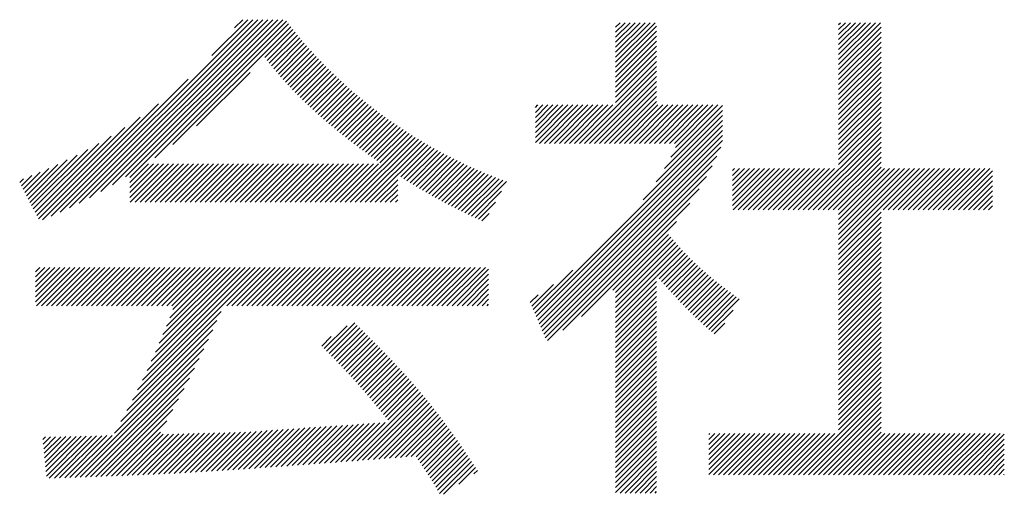
# Model space of a CAD drawing. Extents: x 5 to 415, y 0 to 286.
# Drawn here: x 178 to 184, y 17 to 19 of the extents above; entities that cross this region are included whole.
import ezdxf

# ---------------------------------------------------------------- set-up
doc = ezdxf.new("R2010")
doc.units = 0
doc.header["$MEASUREMENT"] = 0
doc.layers.add('_F-5_固定文字', color=7, linetype='CONTINUOUS')

msp = doc.modelspace()

# ---------------------------------------------------------------- linework, layer by layer
at = {"layer": '_F-5_固定文字', "color": 7, "linetype": 'Continuous'}
for p, q in [((178.6952, 18.2656), (179.7838, 19.3542)), ((178.7481, 18.2902), (179.8121, 19.3542)), ((178.8036, 18.3174), (179.8404, 19.3542)), ((178.8623, 18.3478), (179.8687, 19.3542)), ((178.9247, 18.3819), (179.897, 19.3542)), ((178.9919, 18.4208), (179.9253, 19.3542)), ((179.0649, 18.4655), (179.9535, 19.3542)), ((179.0893, 18.4616), (179.9742, 19.3465)), ((179.23, 18.5741), (179.9864, 19.3304)), ((179.3321, 18.6478), (179.9987, 19.3145)), ((179.5534, 19.152), (179.7555, 19.3542)), ((179.6804, 19.3073), (179.7273, 19.3542)), ((181.8339, 19.1132), (182.0577, 19.337)), ((181.8339, 19.1415), (182.0294, 19.337)), ((181.8339, 19.1698), (182.0011, 19.337)), ((181.8339, 19.1981), (181.9728, 19.337)), ((181.8339, 19.2264), (181.9446, 19.337)), ((181.8339, 19.2546), (181.9163, 19.337)), ((181.8339, 19.2829), (181.888, 19.337)), ((181.8339, 19.3112), (181.8597, 19.337)), ((181.8339, 19.0849), (182.0657, 19.3167)), ((183.0941, 19.1006), (183.3305, 19.337)), ((183.0941, 19.1289), (183.3022, 19.337)), ((183.0941, 19.1572), (183.2739, 19.337)), ((183.0941, 19.1855), (183.2456, 19.337)), ((183.0941, 19.2137), (183.2174, 19.337)), ((183.0941, 19.242), (183.1891, 19.337)), ((183.0941, 19.2703), (183.1608, 19.337)), ((183.0941, 19.2986), (183.1325, 19.337)), ((183.0941, 19.3269), (183.1042, 19.337)), ((183.0941, 19.0723), (183.3345, 19.3127)), ((179.8521, 19.1396), (180.0112, 19.2987)), ((179.8646, 19.1238), (180.0238, 19.283)), ((179.8772, 19.1081), (180.0365, 19.2674)), ((179.8899, 19.0925), (180.0493, 19.2519)), ((181.8339, 19.0566), (182.0657, 19.2884)), ((181.8339, 19.0284), (182.0657, 19.2601)), ((183.0941, 19.044), (183.3345, 19.2844)), ((183.0941, 19.0158), (183.3345, 19.2561)), ((179.9026, 19.077), (180.0622, 19.2366)), ((179.9155, 19.0616), (180.0753, 19.2213)), ((179.9286, 19.0463), (180.0884, 19.2062)), ((181.8339, 19.0001), (182.0657, 19.2319)), ((181.8339, 18.9718), (182.0657, 19.2036)), ((183.0941, 18.9875), (183.3345, 19.2279)), ((183.0941, 18.9592), (183.3345, 19.1996)), ((179.9417, 19.0312), (180.1017, 19.1912)), ((179.955, 19.0162), (180.1151, 19.1763)), ((179.9684, 19.0013), (180.1286, 19.1615)), ((179.9819, 18.9865), (180.1422, 19.1468)), ((181.8339, 18.9435), (182.0657, 19.1753)), ((181.8339, 18.9152), (182.0657, 19.147)), ((183.0941, 18.9309), (183.3345, 19.1713)), ((183.0941, 18.9026), (183.3345, 19.143)), ((179.9956, 18.9719), (180.1559, 19.1323)), ((180.0093, 18.9574), (180.1697, 19.1178)), ((180.0232, 18.943), (180.1837, 19.1034)), ((180.0373, 18.9288), (180.1977, 19.0892)), ((181.6302, 18.655), (182.0657, 19.0904)), ((181.8339, 18.8869), (182.0657, 19.1187)), ((183.0941, 18.8743), (183.3345, 19.1147)), ((183.0941, 18.846), (183.3345, 19.0864)), ((179.467, 18.7545), (179.769, 19.0565)), ((180.0514, 18.9146), (180.2118, 19.0751)), ((180.0657, 18.9006), (180.2261, 19.061)), ((180.08, 18.8867), (180.2404, 19.0471)), ((180.0945, 18.8729), (180.2549, 19.0333)), ((181.6585, 18.655), (182.0657, 19.0622)), ((181.6868, 18.655), (182.0657, 19.0339)), ((183.0941, 18.8178), (183.3345, 19.0582)), ((183.0941, 18.7895), (183.3345, 19.0299)), ((178.6446, 18.2432), (179.4197, 19.0184)), ((180.1091, 18.8592), (180.2695, 19.0196)), ((180.1238, 18.8456), (180.2842, 19.006)), ((180.1386, 18.8322), (180.2989, 18.9925)), ((180.1535, 18.8188), (180.3138, 18.979)), ((181.7151, 18.655), (182.0657, 19.0056)), ((181.7434, 18.655), (182.0657, 18.9773)), ((183.0941, 18.7612), (183.3345, 19.0016)), ((183.0941, 18.7329), (183.3345, 18.9733)), ((180.1685, 18.8055), (180.3288, 18.9657)), ((180.1837, 18.7923), (180.3439, 18.9526)), ((180.1989, 18.7792), (180.3591, 18.9395)), ((180.2141, 18.7662), (180.3744, 18.9265)), ((181.7717, 18.655), (182.0657, 18.949)), ((181.7999, 18.655), (182.0657, 18.9207)), ((183.0941, 18.7046), (183.3345, 18.945)), ((183.0941, 18.6763), (183.3345, 18.9167)), ((178.5957, 18.2226), (179.2509, 18.8778)), ((180.2295, 18.7533), (180.3898, 18.9136)), ((180.245, 18.7405), (180.4053, 18.9008)), ((180.2605, 18.7278), (180.4209, 18.8881)), ((180.2762, 18.7151), (180.4366, 18.8756)), ((180.2919, 18.7026), (180.4524, 18.8631)), ((181.3809, 18.6602), (181.5927, 18.872)), ((181.3809, 18.6885), (181.5644, 18.872)), ((181.3809, 18.7168), (181.5361, 18.872)), ((181.3809, 18.7451), (181.5078, 18.872)), ((181.3809, 18.7734), (181.4795, 18.872)), ((181.3809, 18.8016), (181.4513, 18.872)), ((181.3809, 18.8299), (181.423, 18.872)), ((181.3809, 18.8582), (181.3947, 18.872)), ((181.404, 18.655), (181.621, 18.872)), ((181.4322, 18.655), (181.6492, 18.872)), ((181.4605, 18.655), (181.6775, 18.872)), ((181.4888, 18.655), (181.7058, 18.872)), ((181.5171, 18.655), (181.7341, 18.872)), ((181.5454, 18.655), (181.7624, 18.872)), ((181.5737, 18.655), (181.7907, 18.872)), ((181.602, 18.655), (181.819, 18.872)), ((181.8282, 18.655), (182.0657, 18.8925)), ((181.8565, 18.655), (182.0735, 18.872)), ((181.8848, 18.655), (182.1018, 18.872)), ((181.9131, 18.655), (182.1301, 18.872)), ((181.9414, 18.655), (182.1584, 18.872)), ((181.9696, 18.655), (182.1867, 18.872)), ((181.9979, 18.655), (182.2149, 18.872)), ((182.0262, 18.655), (182.2432, 18.872)), ((182.0545, 18.655), (182.2715, 18.872)), ((182.0828, 18.655), (182.2998, 18.872)), ((182.1111, 18.655), (182.3281, 18.872)), ((182.1394, 18.655), (182.3564, 18.872)), ((182.1462, 18.577), (182.4385, 18.8693)), ((182.1676, 18.655), (182.3846, 18.872)), ((182.1729, 18.6319), (182.4129, 18.872)), ((183.0941, 18.6481), (183.3345, 18.8885)), ((180.3077, 18.6901), (180.4683, 18.8507)), ((180.3235, 18.6776), (180.4844, 18.8385)), ((180.3395, 18.6653), (180.5005, 18.8263)), ((180.3555, 18.653), (180.5167, 18.8142)), ((182.063, 18.4372), (182.4385, 18.8127)), ((182.111, 18.5135), (182.4385, 18.841)), ((183.0941, 18.6198), (183.3345, 18.8602)), ((183.0941, 18.5915), (183.3345, 18.8319)), ((178.573, 18.2282), (179.1477, 18.8029)), ((180.3716, 18.6408), (180.533, 18.8023)), ((180.3877, 18.6287), (180.5495, 18.7905)), ((180.4039, 18.6166), (180.566, 18.7787)), ((180.4202, 18.6046), (180.5827, 18.7671)), ((180.4365, 18.5927), (180.5994, 18.7555)), ((181.3776, 17.6953), (182.4385, 18.7562)), ((181.9904, 18.3363), (182.4385, 18.7844)), ((183.0941, 18.5632), (183.3345, 18.8036)), ((183.0941, 18.5349), (183.3345, 18.7753)), ((178.5538, 18.2655), (178.9841, 18.6958)), ((178.5634, 18.2469), (179.0606, 18.7441)), ((180.3069, 18.3216), (180.6848, 18.6995)), ((180.453, 18.5808), (180.6163, 18.7441)), ((180.4694, 18.569), (180.6333, 18.7328)), ((180.4859, 18.5572), (180.6503, 18.7216)), ((180.5025, 18.5455), (180.6675, 18.7105)), ((181.386, 17.6754), (182.4385, 18.7279)), ((181.3944, 17.6555), (182.4385, 18.6996)), ((182.8659, 18.2784), (183.3345, 18.747)), ((182.8942, 18.2784), (183.3345, 18.7187)), ((178.5441, 18.2842), (178.915, 18.6551)), ((180.3352, 18.3216), (180.7022, 18.6886)), ((180.3634, 18.3216), (180.7197, 18.6778)), ((180.3917, 18.3216), (180.7373, 18.6672)), ((180.42, 18.3216), (180.7551, 18.6566)), ((180.4483, 18.3216), (180.7729, 18.6462)), ((181.4028, 17.6356), (182.4385, 18.6713)), ((182.9225, 18.2784), (183.3345, 18.6905)), ((182.9507, 18.2784), (183.3345, 18.6622)), ((178.5249, 18.3215), (178.7921, 18.5887)), ((178.5345, 18.3028), (178.8515, 18.6198)), ((180.6204, 18.4654), (180.7908, 18.6358)), ((180.6377, 18.4544), (180.8089, 18.6256)), ((180.6551, 18.4435), (180.8271, 18.6155)), ((180.6726, 18.4327), (180.8454, 18.6056)), ((180.6901, 18.422), (180.8638, 18.5957)), ((180.7077, 18.4113), (180.8824, 18.5859)), ((181.4111, 17.6156), (182.4292, 18.6337)), ((182.979, 18.2784), (183.3345, 18.6339)), ((183.0073, 18.2784), (183.3345, 18.6056)), ((178.5056, 18.3588), (178.6829, 18.5361)), ((178.5153, 18.3401), (178.7361, 18.561)), ((179.0893, 18.3485), (179.2791, 18.5383)), ((179.0893, 18.3768), (179.2508, 18.5383)), ((179.0893, 18.405), (179.2225, 18.5383)), ((179.0893, 18.4333), (179.1942, 18.5383)), ((179.0906, 18.3216), (179.3073, 18.5383)), ((179.1189, 18.3216), (179.3356, 18.5383)), ((179.1472, 18.3216), (179.3639, 18.5383)), ((179.1755, 18.3216), (179.3922, 18.5383)), ((179.2038, 18.3216), (179.4205, 18.5383)), ((179.2321, 18.3216), (179.4488, 18.5383)), ((179.2603, 18.3216), (179.477, 18.5383)), ((179.2886, 18.3216), (179.5053, 18.5383)), ((179.3169, 18.3216), (179.5336, 18.5383)), ((179.3452, 18.3216), (179.5619, 18.5383)), ((179.3735, 18.3216), (179.5902, 18.5383)), ((179.4018, 18.3216), (179.6185, 18.5383)), ((179.4301, 18.3216), (179.6468, 18.5383)), ((179.4583, 18.3216), (179.675, 18.5383)), ((179.4866, 18.3216), (179.7033, 18.5383)), ((179.5149, 18.3216), (179.7316, 18.5383)), ((179.5432, 18.3216), (179.7599, 18.5383)), ((179.5715, 18.3216), (179.7882, 18.5383)), ((179.5998, 18.3216), (179.8165, 18.5383)), ((179.628, 18.3216), (179.8447, 18.5383)), ((179.6563, 18.3216), (179.873, 18.5383)), ((179.6846, 18.3216), (179.9013, 18.5383)), ((179.7129, 18.3216), (179.9296, 18.5383)), ((179.7412, 18.3216), (179.9579, 18.5383)), ((179.7695, 18.3216), (179.9862, 18.5383)), ((179.7978, 18.3216), (180.0144, 18.5383)), ((179.826, 18.3216), (180.0427, 18.5383)), ((179.8543, 18.3216), (180.071, 18.5383)), ((179.8826, 18.3216), (180.0993, 18.5383)), ((179.9109, 18.3216), (180.1276, 18.5383)), ((179.9392, 18.3216), (180.1559, 18.5383)), ((179.9675, 18.3216), (180.1842, 18.5383)), ((179.9957, 18.3216), (180.2124, 18.5383)), ((180.024, 18.3216), (180.2407, 18.5383)), ((180.0523, 18.3216), (180.269, 18.5383)), ((180.0806, 18.3216), (180.2973, 18.5383)), ((180.1089, 18.3216), (180.3256, 18.5383)), ((180.1372, 18.3216), (180.3539, 18.5383)), ((180.1654, 18.3216), (180.3821, 18.5383)), ((180.1937, 18.3216), (180.4104, 18.5383)), ((180.222, 18.3216), (180.4387, 18.5383)), ((180.2503, 18.3216), (180.467, 18.5383)), ((180.2786, 18.3216), (180.4953, 18.5383)), ((180.7254, 18.4007), (180.901, 18.5763)), ((180.7432, 18.3902), (180.9198, 18.5668)), ((180.7611, 18.3798), (180.9387, 18.5574)), ((180.779, 18.3694), (180.9577, 18.5481)), ((180.797, 18.3592), (180.9769, 18.539)), ((180.8151, 18.349), (180.9961, 18.53)), ((181.4195, 17.5957), (182.406, 18.5822)), ((181.4279, 17.5758), (182.3794, 18.5273)), ((183.0356, 18.2784), (183.3345, 18.5773)), ((183.0639, 18.2784), (183.3345, 18.549)), ((178.4767, 18.4148), (178.5349, 18.4729)), ((178.4864, 18.3961), (178.5827, 18.4924)), ((178.496, 18.3774), (178.6319, 18.5134)), ((180.8333, 18.3389), (181.0155, 18.5211)), ((180.8516, 18.3289), (181.035, 18.5123)), ((180.87, 18.319), (181.0547, 18.5037)), ((180.8885, 18.3092), (181.0745, 18.4952)), ((180.9071, 18.2995), (181.0944, 18.4869)), ((180.9258, 18.2899), (181.1145, 18.4787)), ((182.4955, 18.304), (182.7038, 18.5123)), ((182.4955, 18.3323), (182.6755, 18.5123)), ((182.4955, 18.3606), (182.6472, 18.5123)), ((182.4955, 18.3888), (182.6189, 18.5123)), ((182.4955, 18.4171), (182.5906, 18.5123)), ((182.4955, 18.4454), (182.5623, 18.5123)), ((182.4955, 18.4737), (182.5341, 18.5123)), ((182.4955, 18.502), (182.5058, 18.5123)), ((182.4982, 18.2784), (182.732, 18.5123)), ((182.5265, 18.2784), (182.7603, 18.5123)), ((182.5548, 18.2784), (182.7886, 18.5123)), ((182.583, 18.2784), (182.8169, 18.5123)), ((182.6113, 18.2784), (182.8452, 18.5123)), ((182.6396, 18.2784), (182.8735, 18.5123)), ((182.6679, 18.2784), (182.9018, 18.5123)), ((182.6962, 18.2784), (182.93, 18.5123)), ((182.7245, 18.2784), (182.9583, 18.5123)), ((182.7527, 18.2784), (182.9866, 18.5123)), ((182.781, 18.2784), (183.0149, 18.5123)), ((182.8093, 18.2784), (183.0432, 18.5123)), ((182.8376, 18.2784), (183.0715, 18.5123)), ((183.0922, 18.2784), (183.3345, 18.5208)), ((183.0941, 18.0541), (183.5523, 18.5123)), ((183.0941, 18.0824), (183.524, 18.5123)), ((183.0941, 18.1107), (183.4957, 18.5123)), ((183.0941, 18.1389), (183.4674, 18.5123)), ((183.0941, 18.1672), (183.4392, 18.5123)), ((183.0941, 18.1955), (183.4109, 18.5123)), ((183.0941, 18.2238), (183.3826, 18.5123)), ((183.0941, 18.2521), (183.3543, 18.5123)), ((183.3467, 18.2784), (183.5806, 18.5123)), ((183.375, 18.2784), (183.6089, 18.5123)), ((183.4033, 18.2784), (183.6371, 18.5123)), ((183.4316, 18.2784), (183.6654, 18.5123)), ((183.4599, 18.2784), (183.6937, 18.5123)), ((183.4881, 18.2784), (183.722, 18.5123)), ((183.5164, 18.2784), (183.7503, 18.5123)), ((183.5447, 18.2784), (183.7786, 18.5123)), ((183.573, 18.2784), (183.8069, 18.5123)), ((183.6013, 18.2784), (183.8351, 18.5123)), ((183.6296, 18.2784), (183.8634, 18.5123)), ((183.6578, 18.2784), (183.8917, 18.5123)), ((183.6861, 18.2784), (183.92, 18.5123)), ((183.7144, 18.2784), (183.9483, 18.5123)), ((183.7427, 18.2784), (183.9646, 18.5003)), ((183.771, 18.2784), (183.9646, 18.472)), ((178.4671, 18.4334), (178.488, 18.4543)), ((180.4766, 18.3216), (180.6045, 18.4495)), ((180.5049, 18.3216), (180.6045, 18.4212)), ((180.9446, 18.2805), (181.1347, 18.4706)), ((180.9635, 18.2711), (181.1551, 18.4627)), ((180.9825, 18.2618), (181.1755, 18.4549)), ((181.0016, 18.2526), (181.1962, 18.4472)), ((181.0208, 18.2435), (181.217, 18.4397)), ((181.4363, 17.5559), (182.3473, 18.4669)), ((183.7993, 18.2784), (183.9646, 18.4438)), ((180.5331, 18.3216), (180.6045, 18.3929)), ((180.5614, 18.3216), (180.6045, 18.3646)), ((181.0401, 18.2345), (181.1904, 18.3849)), ((181.4494, 17.5408), (182.3072, 18.3985)), ((183.8276, 18.2784), (183.9646, 18.4155)), ((183.8558, 18.2784), (183.9646, 18.3872)), ((180.5897, 18.3216), (180.6045, 18.3363)), ((181.0594, 18.2256), (181.1555, 18.3217)), ((181.5357, 17.5987), (182.2546, 18.3177)), ((183.8841, 18.2784), (183.9646, 18.3589)), ((183.9124, 18.2784), (183.9646, 18.3306)), ((181.0788, 18.2167), (181.1207, 18.2585)), ((183.0941, 18.0258), (183.3345, 18.2662)), ((183.9407, 18.2784), (183.9646, 18.3023)), ((181.642, 17.6768), (182.1786, 18.2134)), ((183.0941, 17.9975), (183.3345, 18.2379)), ((183.0941, 17.9692), (183.3345, 18.2096)), ((181.8179, 17.8244), (182.1327, 18.1392)), ((183.0941, 17.9409), (183.3345, 18.1813)), ((183.0941, 17.9127), (183.3345, 18.1531)), ((181.8339, 17.8121), (182.1458, 18.1241)), ((181.8339, 17.7839), (182.159, 18.109)), ((181.8339, 17.7556), (182.1723, 18.094)), ((183.0941, 17.8844), (183.3345, 18.1248)), ((183.0941, 17.8561), (183.3345, 18.0965)), ((181.8339, 17.7273), (182.1857, 18.0791)), ((181.8339, 17.699), (182.1992, 18.0643)), ((182.0682, 17.905), (182.2129, 18.0497)), ((182.0812, 17.8898), (182.2266, 18.0351)), ((183.0941, 17.8278), (183.3345, 18.0682)), ((183.0941, 17.7995), (183.3345, 18.0399)), ((182.0943, 17.8746), (182.2405, 18.0207)), ((182.1075, 17.8595), (182.2545, 18.0064)), ((182.1207, 17.8444), (182.2687, 17.9923)), ((182.134, 17.8294), (182.283, 17.9784)), ((183.0941, 17.7712), (183.3345, 18.0116)), ((183.0941, 17.743), (183.3345, 17.9834)), ((178.5563, 17.7589), (178.7507, 17.9534)), ((178.5563, 17.7872), (178.7224, 17.9534)), ((178.5563, 17.8155), (178.6941, 17.9534)), ((178.5563, 17.8438), (178.6659, 17.9534)), ((178.5563, 17.8721), (178.6376, 17.9534)), ((178.5563, 17.9004), (178.6093, 17.9534)), ((178.5563, 17.9287), (178.581, 17.9534)), ((178.5623, 17.7367), (178.779, 17.9534)), ((178.5906, 17.7367), (178.8073, 17.9534)), ((178.6189, 17.7367), (178.8356, 17.9534)), ((178.6472, 17.7367), (178.8639, 17.9534)), ((178.6754, 17.7367), (178.8921, 17.9534)), ((178.7037, 17.7367), (178.9204, 17.9534)), ((178.732, 17.7367), (178.9487, 17.9534)), ((178.7603, 17.7367), (178.977, 17.9534)), ((178.7886, 17.7367), (179.0053, 17.9534)), ((178.8169, 17.7367), (179.0336, 17.9534)), ((178.8451, 17.7367), (179.0618, 17.9534)), ((178.8734, 17.7367), (179.0901, 17.9534)), ((178.9017, 17.7367), (179.1184, 17.9534)), ((178.93, 17.7367), (179.1467, 17.9534)), ((178.9583, 17.7367), (179.175, 17.9534)), ((178.9866, 17.7367), (179.2033, 17.9534)), ((179.0149, 17.7367), (179.2315, 17.9534)), ((179.0431, 17.7367), (179.2598, 17.9534)), ((179.0714, 17.7367), (179.2881, 17.9534)), ((179.0997, 17.7367), (179.3164, 17.9534)), ((179.128, 17.7367), (179.3447, 17.9534)), ((179.1335, 17.2614), (179.8255, 17.9534)), ((179.1563, 17.7367), (179.373, 17.9534)), ((179.1609, 17.317), (179.7972, 17.9534)), ((179.1846, 17.7367), (179.4013, 17.9534)), ((179.1866, 17.371), (179.769, 17.9534)), ((179.2109, 17.4236), (179.7407, 17.9534)), ((179.2128, 17.7367), (179.4295, 17.9534)), ((179.2339, 17.4748), (179.7124, 17.9534)), ((179.2411, 17.7367), (179.4578, 17.9534)), ((179.2556, 17.5249), (179.6841, 17.9534)), ((179.2694, 17.7367), (179.4861, 17.9534)), ((179.2764, 17.5739), (179.6558, 17.9534)), ((179.2961, 17.6219), (179.6275, 17.9534)), ((179.2977, 17.7367), (179.5144, 17.9534)), ((179.315, 17.6691), (179.5992, 17.9534)), ((179.326, 17.7367), (179.5427, 17.9534)), ((179.3332, 17.7155), (179.571, 17.9534)), ((179.6371, 17.7367), (179.8538, 17.9534)), ((179.6654, 17.7367), (179.8821, 17.9534)), ((179.6937, 17.7367), (179.9104, 17.9534)), ((179.722, 17.7367), (179.9387, 17.9534)), ((179.7502, 17.7367), (179.9669, 17.9534)), ((179.7785, 17.7367), (179.9952, 17.9534)), ((179.8068, 17.7367), (180.0235, 17.9534)), ((179.8351, 17.7367), (180.0518, 17.9534)), ((179.8634, 17.7367), (180.0801, 17.9534)), ((179.8917, 17.7367), (180.1084, 17.9534)), ((179.9199, 17.7367), (180.1366, 17.9534)), ((179.9482, 17.7367), (180.1649, 17.9534)), ((179.9765, 17.7367), (180.1932, 17.9534)), ((180.0048, 17.7367), (180.2215, 17.9534)), ((180.0331, 17.7367), (180.2498, 17.9534)), ((180.0614, 17.7367), (180.2781, 17.9534)), ((180.0897, 17.7367), (180.3064, 17.9534)), ((180.1179, 17.7367), (180.3346, 17.9534)), ((180.1462, 17.7367), (180.3629, 17.9534)), ((180.1745, 17.7367), (180.3912, 17.9534)), ((180.2028, 17.7367), (180.4195, 17.9534)), ((180.2311, 17.7367), (180.4478, 17.9534)), ((180.2594, 17.7367), (180.4761, 17.9534)), ((180.2876, 17.7367), (180.5043, 17.9534)), ((180.3159, 17.7367), (180.5326, 17.9534)), ((180.3442, 17.7367), (180.5609, 17.9534)), ((180.3725, 17.7367), (180.5892, 17.9534)), ((180.4008, 17.7367), (180.6175, 17.9534)), ((180.4291, 17.7367), (180.6458, 17.9534)), ((180.4573, 17.7367), (180.674, 17.9534)), ((180.4856, 17.7367), (180.7023, 17.9534)), ((180.5139, 17.7367), (180.7306, 17.9534)), ((180.5422, 17.7367), (180.7589, 17.9534)), ((180.5705, 17.7367), (180.7872, 17.9534)), ((180.5988, 17.7367), (180.8155, 17.9534)), ((180.6271, 17.7367), (180.8438, 17.9534)), ((180.6553, 17.7367), (180.872, 17.9534)), ((180.6836, 17.7367), (180.9003, 17.9534)), ((180.7119, 17.7367), (180.9286, 17.9534)), ((180.7402, 17.7367), (180.9569, 17.9534)), ((180.7685, 17.7367), (180.9852, 17.9534)), ((180.7968, 17.7367), (181.0135, 17.9534)), ((180.825, 17.7367), (181.0417, 17.9534)), ((180.8533, 17.7367), (181.07, 17.9534)), ((180.8816, 17.7367), (181.0983, 17.9534)), ((180.9099, 17.7367), (181.1169, 17.9436)), ((180.9382, 17.7367), (181.1169, 17.9154)), ((181.3692, 17.7152), (181.5925, 17.9384)), ((182.1474, 17.8145), (182.2975, 17.9646)), ((182.1609, 17.7997), (182.3122, 17.951)), ((182.1745, 17.785), (182.327, 17.9375)), ((182.1881, 17.7704), (182.342, 17.9242)), ((183.0941, 17.7147), (183.3345, 17.9551)), ((183.0941, 17.6864), (183.3345, 17.9268)), ((180.9665, 17.7367), (181.1169, 17.8871)), ((181.8339, 17.6707), (182.0657, 17.9025)), ((181.8339, 17.6424), (182.0657, 17.8742)), ((182.2019, 17.7559), (182.3572, 17.9111)), ((182.2157, 17.7414), (182.3724, 17.8981)), ((182.2297, 17.7271), (182.388, 17.8854)), ((182.2437, 17.7128), (182.4036, 17.8727)), ((182.2579, 17.6987), (182.4193, 17.8602)), ((183.0941, 17.6581), (183.3345, 17.8985)), ((183.0941, 17.6298), (183.3345, 17.8702)), ((180.9948, 17.7367), (181.1169, 17.8588)), ((181.023, 17.7367), (181.1169, 17.8305)), ((181.3609, 17.7351), (181.4827, 17.857)), ((181.8339, 17.6141), (182.0657, 17.8459)), ((181.8339, 17.5859), (182.0657, 17.8176)), ((182.2722, 17.6847), (182.4353, 17.8478)), ((182.2866, 17.6708), (182.4512, 17.8355)), ((182.3011, 17.6571), (182.4674, 17.8233)), ((182.3158, 17.6435), (182.4836, 17.8113)), ((183.0941, 17.6015), (183.3345, 17.8419)), ((183.0941, 17.5733), (183.3345, 17.8137)), ((181.0513, 17.7367), (181.1169, 17.8022)), ((181.0796, 17.7367), (181.1169, 17.7739)), ((181.3525, 17.755), (181.3965, 17.799)), ((181.8339, 17.5576), (182.0657, 17.7894)), ((181.8339, 17.5293), (182.0657, 17.7611)), ((182.3306, 17.63), (182.4999, 17.7993)), ((182.3456, 17.6167), (182.5163, 17.7874)), ((182.3607, 17.6035), (182.5327, 17.7755)), ((183.0941, 17.545), (183.3345, 17.7854)), ((183.0941, 17.5167), (183.3345, 17.7571)), ((179.1043, 17.2039), (179.6051, 17.7047)), ((181.1079, 17.7367), (181.1169, 17.7456)), ((181.8339, 17.501), (182.0657, 17.7328)), ((181.8339, 17.4727), (182.0657, 17.7045)), ((182.3759, 17.5905), (182.498, 17.7125)), ((183.0941, 17.4884), (183.3345, 17.7288)), ((183.0941, 17.4601), (183.3345, 17.7005)), ((179.073, 17.1443), (179.5819, 17.6532)), ((180.2016, 17.4809), (180.3606, 17.6399)), ((181.8339, 17.4444), (182.0657, 17.6762)), ((181.8339, 17.4162), (182.0657, 17.6479)), ((182.3914, 17.5777), (182.4521, 17.6383)), ((183.0941, 17.4318), (183.3345, 17.6722)), ((183.0941, 17.4035), (183.3345, 17.6439)), ((179.0391, 17.0821), (179.558, 17.601)), ((180.1875, 17.4951), (180.3166, 17.6242)), ((180.2156, 17.4666), (180.3749, 17.626)), ((180.2295, 17.4523), (180.3892, 17.6119)), ((180.2435, 17.4379), (180.4035, 17.5979)), ((180.2574, 17.4235), (180.4177, 17.5838)), ((181.8339, 17.3879), (182.0657, 17.6197)), ((181.8339, 17.3596), (182.0657, 17.5914)), ((183.0941, 17.3753), (183.3345, 17.6157)), ((183.0941, 17.347), (183.3345, 17.5874)), ((179.0022, 17.0169), (179.5334, 17.5481)), ((180.1735, 17.5094), (180.2278, 17.5637)), ((180.2712, 17.4091), (180.4319, 17.5697)), ((180.285, 17.3946), (180.446, 17.5556)), ((180.2988, 17.3801), (180.4601, 17.5414)), ((180.3125, 17.3655), (180.4742, 17.5272)), ((181.8339, 17.3313), (182.0657, 17.5631)), ((181.8339, 17.303), (182.0657, 17.5348)), ((183.0941, 17.3187), (183.3345, 17.5591)), ((183.0941, 17.2904), (183.3345, 17.5308)), ((178.78, 16.7664), (179.5079, 17.4943)), ((180.3261, 17.3509), (180.4883, 17.513)), ((180.3397, 17.3362), (180.5023, 17.4987)), ((180.3532, 17.3214), (180.5162, 17.4844)), ((180.3666, 17.3065), (180.5301, 17.47)), ((181.8339, 17.2747), (182.0657, 17.5065)), ((181.8339, 17.2465), (182.0657, 17.4782)), ((183.0941, 17.2621), (183.3345, 17.5025)), ((183.0941, 17.2338), (183.3345, 17.4742)), ((178.8093, 16.7674), (179.4815, 17.4396)), ((180.38, 17.2916), (180.544, 17.4556)), ((180.3932, 17.2765), (180.5578, 17.4411)), ((180.4064, 17.2614), (180.5716, 17.4266)), ((181.8339, 17.2182), (182.0657, 17.45)), ((181.8339, 17.1899), (182.0657, 17.4217)), ((183.0941, 17.2056), (183.3345, 17.446)), ((183.0941, 17.1773), (183.3345, 17.4177)), ((178.8385, 16.7684), (179.4541, 17.384)), ((180.4195, 17.2462), (180.5853, 17.412)), ((180.4325, 17.231), (180.5989, 17.3974)), ((180.4454, 17.2156), (180.6125, 17.3827)), ((180.4583, 17.2002), (180.626, 17.3679)), ((181.8339, 17.1616), (182.0657, 17.3934)), ((181.8339, 17.1333), (182.0657, 17.3651)), ((183.0941, 17.149), (183.3345, 17.3894)), ((183.0941, 17.1207), (183.3345, 17.3611)), ((178.8679, 16.7694), (179.4257, 17.3273)), ((180.4712, 17.1848), (180.6395, 17.3531)), ((180.4839, 17.1693), (180.6529, 17.3382)), ((180.4967, 17.1537), (180.6662, 17.3233)), ((180.5094, 17.1382), (180.6795, 17.3082)), ((181.8339, 17.105), (182.0657, 17.3368)), ((181.8339, 17.0767), (182.0657, 17.3085)), ((183.0941, 17.0924), (183.3345, 17.3328)), ((183.0941, 17.0641), (183.3345, 17.3045)), ((178.8972, 16.7704), (179.3961, 17.2694)), ((180.3431, 16.8587), (180.7318, 17.2474)), ((180.5221, 17.1226), (180.6927, 17.2932)), ((180.5347, 17.1069), (180.7058, 17.278)), ((180.5474, 17.0913), (180.7188, 17.2627)), ((181.8339, 17.0485), (182.0657, 17.2802)), ((181.8339, 17.0202), (182.0657, 17.252)), ((182.8677, 16.7812), (183.3345, 17.248)), ((183.0941, 17.0359), (183.3345, 17.2762)), ((178.9265, 16.7715), (179.3652, 17.2102)), ((180.3737, 16.8611), (180.7447, 17.232)), ((180.4044, 16.8634), (180.7575, 17.2165)), ((180.435, 16.8658), (180.7702, 17.201)), ((181.8339, 16.9919), (182.0657, 17.2237)), ((181.8339, 16.9636), (182.0657, 17.1954)), ((182.896, 16.7812), (183.3345, 17.2197)), ((178.9559, 16.7726), (179.3328, 17.1495)), ((180.4656, 16.8681), (180.7829, 17.1854)), ((180.4962, 16.8705), (180.7954, 17.1697)), ((180.5269, 16.8728), (180.808, 17.1539)), ((180.5575, 16.8751), (180.8204, 17.138)), ((181.8339, 16.9353), (182.0657, 17.1671)), ((181.8339, 16.907), (182.0657, 17.1388)), ((182.9243, 16.7812), (183.3345, 17.1914)), ((182.9526, 16.7812), (183.3345, 17.1631)), ((178.9853, 16.7737), (179.2987, 17.0871)), ((180.5881, 16.8775), (180.8327, 17.1221)), ((180.6188, 16.8798), (180.845, 17.106)), ((180.6494, 16.8822), (180.8572, 17.0899)), ((181.8339, 16.8788), (182.0657, 17.1105)), ((181.8339, 16.8505), (182.0657, 17.0823)), ((182.9809, 16.7812), (183.3345, 17.1348)), ((183.0091, 16.7812), (183.3345, 17.1065)), ((179.5807, 16.8034), (179.8039, 17.0267)), ((179.6109, 16.8054), (179.8344, 17.0288)), ((179.6412, 16.8073), (179.8648, 17.031)), ((179.6715, 16.8094), (179.8952, 17.0331)), ((179.7018, 16.8114), (179.9256, 17.0352)), ((179.7322, 16.8135), (179.956, 17.0374)), ((179.7626, 16.8156), (179.9865, 17.0395)), ((179.793, 16.8177), (180.0169, 17.0416)), ((179.8234, 16.8199), (180.0473, 17.0437)), ((179.8539, 16.8221), (180.0777, 17.0459)), ((179.8844, 16.8243), (180.1081, 17.048)), ((179.9149, 16.8265), (180.1385, 17.0501)), ((179.9454, 16.8288), (180.1688, 17.0522)), ((179.976, 16.831), (180.1992, 17.0543)), ((180.0065, 16.8333), (180.2296, 17.0564)), ((180.0371, 16.8355), (180.26, 17.0584)), ((180.0676, 16.8378), (180.2903, 17.0605)), ((180.0982, 16.8401), (180.3207, 17.0626)), ((180.1288, 16.8424), (180.351, 17.0646)), ((180.1594, 16.8447), (180.3813, 17.0666)), ((180.19, 16.8471), (180.4116, 17.0687)), ((180.2206, 16.8494), (180.4419, 17.0706)), ((180.2512, 16.8517), (180.4721, 17.0726)), ((180.2819, 16.8541), (180.5023, 17.0745)), ((180.3125, 16.8564), (180.5324, 17.0763)), ((180.68, 16.8845), (180.8693, 17.0738)), ((180.707, 16.8832), (180.8813, 17.0575)), ((180.7186, 16.8665), (180.8933, 17.0412)), ((180.73, 16.8497), (180.9052, 17.0248)), ((181.8339, 16.8222), (182.0657, 17.054)), ((181.8339, 16.7939), (182.0657, 17.0257)), ((183.0374, 16.7812), (183.3345, 17.0783)), ((183.0657, 16.7812), (183.3345, 17.05)), ((178.5979, 16.9803), (178.6128, 16.9952)), ((178.6004, 16.9545), (178.6415, 16.9956)), ((178.6029, 16.9288), (178.6702, 16.9961)), ((178.6055, 16.903), (178.699, 16.9966)), ((178.608, 16.8773), (178.7279, 16.9971)), ((178.6105, 16.8515), (178.7567, 16.9977)), ((178.6131, 16.8258), (178.7856, 16.9983)), ((178.6156, 16.8), (178.8146, 16.999)), ((178.6181, 16.7743), (178.8435, 16.9996)), ((178.6337, 16.7616), (178.8725, 17.0003)), ((178.663, 16.7625), (178.9015, 17.001)), ((178.6922, 16.7635), (178.9305, 17.0018)), ((178.7214, 16.7644), (178.9596, 17.0026)), ((178.7507, 16.7654), (178.9888, 17.0035)), ((179.0147, 16.7748), (179.2626, 17.0227)), ((179.0441, 16.776), (179.2783, 17.0102)), ((179.0736, 16.7771), (179.3075, 17.011)), ((179.1031, 16.7783), (179.3366, 17.0119)), ((179.1326, 16.7796), (179.3657, 17.0127)), ((179.1622, 16.7809), (179.3947, 17.0134)), ((179.1918, 16.7822), (179.4238, 17.0142)), ((179.2214, 16.7835), (179.4528, 17.0149)), ((179.2511, 16.7849), (179.4818, 17.0157)), ((179.2808, 16.7864), (179.5108, 17.0164)), ((179.3106, 16.7879), (179.5398, 17.0171)), ((179.3404, 16.7894), (179.5688, 17.0178)), ((179.3703, 16.791), (179.5978, 17.0186)), ((179.4002, 16.7926), (179.6269, 17.0193)), ((179.4302, 16.7943), (179.6559, 17.0201)), ((179.4602, 16.796), (179.685, 17.0209)), ((179.4902, 16.7978), (179.7141, 17.0217)), ((179.5203, 16.7996), (179.7434, 17.0227)), ((179.5505, 16.8015), (179.7735, 17.0245)), ((180.7415, 16.8328), (180.917, 17.0083)), ((180.7528, 16.8158), (180.9287, 16.9918)), ((180.764, 16.7988), (180.9404, 16.9752)), ((181.8339, 16.7656), (182.0657, 16.9974)), ((181.8339, 16.7373), (182.0657, 16.9691)), ((182.3607, 16.7833), (182.5923, 17.0149)), ((182.3607, 16.8116), (182.5641, 17.0149)), ((182.3607, 16.8399), (182.5358, 17.0149)), ((182.3607, 16.8681), (182.5075, 17.0149)), ((182.3607, 16.8964), (182.4792, 17.0149)), ((182.3607, 16.9247), (182.4509, 17.0149)), ((182.3607, 16.953), (182.4226, 17.0149)), ((182.3607, 16.9813), (182.3944, 17.0149)), ((182.3607, 17.0096), (182.3661, 17.0149)), ((182.3869, 16.7812), (182.6206, 17.0149)), ((182.4152, 16.7812), (182.6489, 17.0149)), ((182.4435, 16.7812), (182.6772, 17.0149)), ((182.4717, 16.7812), (182.7055, 17.0149)), ((182.5, 16.7812), (182.7338, 17.0149)), ((182.5283, 16.7812), (182.7621, 17.0149)), ((182.5566, 16.7812), (182.7903, 17.0149)), ((182.5849, 16.7812), (182.8186, 17.0149)), ((182.6132, 16.7812), (182.8469, 17.0149)), ((182.6414, 16.7812), (182.8752, 17.0149)), ((182.6697, 16.7812), (182.9035, 17.0149)), ((182.698, 16.7812), (182.9318, 17.0149)), ((182.7263, 16.7812), (182.96, 17.0149)), ((182.7546, 16.7812), (182.9883, 17.0149)), ((182.7829, 16.7812), (183.0166, 17.0149)), ((182.8111, 16.7812), (183.0449, 17.0149)), ((182.8394, 16.7812), (183.0732, 17.0149)), ((183.094, 16.7812), (183.3345, 17.0217)), ((183.1223, 16.7812), (183.356, 17.0149)), ((183.1506, 16.7812), (183.3843, 17.0149)), ((183.1788, 16.7812), (183.4126, 17.0149)), ((183.2071, 16.7812), (183.4409, 17.0149)), ((183.2354, 16.7812), (183.4692, 17.0149)), ((183.2637, 16.7812), (183.4974, 17.0149)), ((183.292, 16.7812), (183.5257, 17.0149)), ((183.3203, 16.7812), (183.554, 17.0149)), ((183.3485, 16.7812), (183.5823, 17.0149)), ((183.3768, 16.7812), (183.6106, 17.0149)), ((183.4051, 16.7812), (183.6389, 17.0149)), ((183.4334, 16.7812), (183.6672, 17.0149)), ((183.4617, 16.7812), (183.6954, 17.0149)), ((183.49, 16.7812), (183.7237, 17.0149)), ((183.5183, 16.7812), (183.752, 17.0149)), ((183.5465, 16.7812), (183.7803, 17.0149)), ((183.5748, 16.7812), (183.8086, 17.0149)), ((183.6031, 16.7812), (183.8369, 17.0149)), ((183.6314, 16.7812), (183.8651, 17.0149)), ((183.6597, 16.7812), (183.8934, 17.0149)), ((183.688, 16.7812), (183.9217, 17.0149)), ((183.7162, 16.7812), (183.95, 17.0149)), ((183.7445, 16.7812), (183.9783, 17.0149)), ((183.7728, 16.7812), (184.0066, 17.0149)), ((183.8011, 16.7812), (184.0307, 17.0108)), ((183.8294, 16.7812), (184.0307, 16.9826)), ((180.775, 16.7816), (180.9521, 16.9586)), ((180.7861, 16.7643), (180.9636, 16.9418)), ((180.7969, 16.7468), (180.9751, 16.925)), ((181.8339, 16.7091), (182.0657, 16.9408)), ((183.8577, 16.7812), (184.0307, 16.9543)), ((183.8859, 16.7812), (184.0307, 16.926)), ((180.8076, 16.7293), (180.9865, 16.9082)), ((180.8183, 16.7117), (180.9979, 16.8913)), ((180.8288, 16.6939), (181.0092, 16.8743)), ((181.8339, 16.6808), (182.0657, 16.9126)), ((181.8597, 16.6783), (182.0657, 16.8843)), ((183.9142, 16.7812), (184.0307, 16.8977)), ((183.9425, 16.7812), (184.0307, 16.8694)), ((180.8393, 16.6761), (181.0204, 16.8572)), ((180.8624, 16.6709), (181.0316, 16.8402)), ((180.9483, 16.7285), (181.0428, 16.823)), ((181.0341, 16.7861), (181.0539, 16.8058)), ((181.888, 16.6783), (182.0657, 16.856)), ((181.9163, 16.6783), (182.0657, 16.8277)), ((183.9708, 16.7812), (184.0307, 16.8411)), ((183.9991, 16.7812), (184.0307, 16.8128)), ((181.9446, 16.6783), (182.0657, 16.7994)), ((181.9729, 16.6783), (182.0657, 16.7711)), ((184.0274, 16.7812), (184.0307, 16.7846)), ((182.0011, 16.6783), (182.0657, 16.7428)), ((182.0294, 16.6783), (182.0657, 16.7146)), ((182.0577, 16.6783), (182.0657, 16.6863))]:
    msp.add_line(p, q, dxfattribs=at)

doc.saveas('drawing.dxf')
